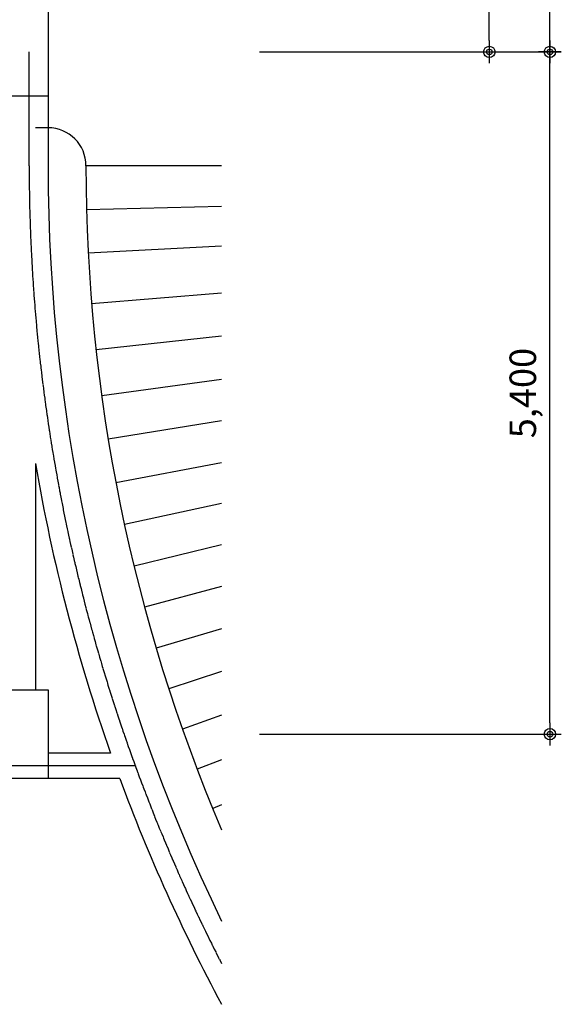
# Model space of a CAD drawing. Units: millimetres. Extents: x 3778 to 32782, y 1797 to 26405.
# Drawn here: x 28493 to 32782, y 1797 to 9590 of the extents above; entities that cross this region are included whole.
import ezdxf

# ---------------------------------------------------------------- set-up
doc = ezdxf.new("R2010")
doc.units = ezdxf.units.MM
doc.linetypes.add('CEN', pattern=[62, 60, -1, 0, -1])
doc.linetypes.add('CENTER', pattern=[50.8, 31.75, -6.35, 6.35, -6.35])
for name, color, linetype in [('DIM', 7, 'Continuous'), ('ELE4', 4, 'Continuous'), ('기둥', 2, 'Continuous'), ('내부중심선', 5, 'CENTER'), ('램프LINE', 252, 'Continuous'), ('옹벽', 2, 'Continuous'), ('치수선', 7, 'Continuous')]:
    doc.layers.add(name, color=color, linetype=linetype)
doc.styles.add('HDW', font='txt')
doc.dimstyles.new('도원', dxfattribs={"dimtxt": 3.5, "dimasz": 1.5, "dimexe": 0.18, "dimexo": 5, "dimgap": 1.5, "dimtad": 1, "dimdec": 0, "dimzin": 0, "dimdsep": 46, "dimlunit": 6, "dimtxsty": 'HDW', "dimblk": 'Z_DOT', "dimcen": 0.09, "dimclrd": 6, "dimclre": 6, "dimclrt": 7, "dimadec": 0, "dimazin": 0, "dimtfac": 1, "dimtdec": 0, "dimtix": 1, "dimtmove": 0, "dimatfit": 3, "dimfxl": 1, "dimtolj": 1, "dimtzin": 0, "dimarcsym": 0})

# ---------------------------------------------------------------- blocks, each defined once
blk = doc.blocks.new('Z_DOT')
at = {"layer": 'DIM', "color": 0}
for p, q in [((0, -1), (0, 1)), ((-1, 0), (1, 0))]:
    blk.add_line(p, q, dxfattribs=at)
for radius in [0.5, 0.25]:
    blk.add_circle((0, 0), radius, dxfattribs=at)
blk = doc.blocks.new('*D48')
at = {"layer": 'Defpoints', "color": 0, "transparency": 16777216}
for p in [(30091.9, 9334.8), (32691.9, 9334.8), (30091.9, 3934.8)]:
    blk.add_point(p, dxfattribs=at)
at = {"layer": '치수선', "color": 6, "lineweight": -2, "transparency": 16777216}
for p, q in [((30391.9, 9334.8), (32702.7, 9334.8)), ((32691.9, 4024.8), (32691.9, 9244.8)), ((30391.9, 3934.8), (32702.7, 3934.8))]:
    blk.add_line(p, q, dxfattribs=at)
at = {"layer": '치수선', "color": 6, "lineweight": -2, "transparency": 16777216, "xscale": 90, "yscale": 90, "zscale": 90}
for p, rotation in [((32691.9, 9334.8), 90), ((32691.9, 3934.8), 270)]:
    blk.add_blockref('Z_DOT', p, dxfattribs=dict(at, rotation=rotation))
at = {"layer": '치수선', "color": 7, "transparency": 16777216, "insert": (32476.9, 6634.8), "char_height": 210, "attachment_point": 5, "rotation": 90, "style": 'HDW'}
blk.add_mtext('\\A1;5,400', dxfattribs=at)
blk = doc.blocks.new('*D49')
at = {"layer": 'Defpoints', "color": 0, "transparency": 16777216}
for p in [(30091.9, 17734.8), (32691.9, 17734.8), (30091.9, 9334.8)]:
    blk.add_point(p, dxfattribs=at)
at = {"layer": '치수선', "color": 6, "lineweight": -2, "transparency": 16777216}
for p, q in [((30391.9, 17734.8), (32702.7, 17734.8)), ((32691.9, 9424.8), (32691.9, 17644.8)), ((30391.9, 9334.8), (32702.7, 9334.8))]:
    blk.add_line(p, q, dxfattribs=at)
at = {"layer": '치수선', "color": 6, "lineweight": -2, "transparency": 16777216, "xscale": 90, "yscale": 90, "zscale": 90}
for p, rotation in [((32691.9, 17734.8), 90), ((32691.9, 9334.8), 270)]:
    blk.add_blockref('Z_DOT', p, dxfattribs=dict(at, rotation=rotation))
at = {"layer": '치수선', "color": 7, "transparency": 16777216, "insert": (32476.9, 13534.8), "char_height": 210, "attachment_point": 5, "rotation": 90, "style": 'HDW'}
blk.add_mtext('\\A1;8,400', dxfattribs=at)
blk = doc.blocks.new('*D50')
at = {"layer": 'Defpoints', "color": 0, "transparency": 16777216}
for p in [(30091.9, 17684.8), (32211.9, 17684.8), (30091.9, 9334.8)]:
    blk.add_point(p, dxfattribs=at)
at = {"layer": '치수선', "color": 6, "lineweight": -2, "transparency": 16777216}
for p, q in [((30391.9, 17684.8), (32222.7, 17684.8)), ((32211.9, 9424.8), (32211.9, 17594.8)), ((30391.9, 9334.8), (32222.7, 9334.8))]:
    blk.add_line(p, q, dxfattribs=at)
at = {"layer": '치수선', "color": 6, "lineweight": -2, "transparency": 16777216, "xscale": 90, "yscale": 90, "zscale": 90}
for p, rotation in [((32211.9, 17684.8), 90), ((32211.9, 9334.8), 270)]:
    blk.add_blockref('Z_DOT', p, dxfattribs=dict(at, rotation=rotation))
at = {"layer": '치수선', "color": 7, "transparency": 16777216, "insert": (31996.9, 13509.8), "char_height": 210, "attachment_point": 5, "rotation": 90, "style": 'HDW'}
blk.add_mtext('\\A1;8,350', dxfattribs=at)

msp = doc.modelspace()

# ---------------------------------------------------------------- linework, layer by layer
at = {"layer": 'ELE4'}
for p, q in [((28718.1, 8734.8), (28618.1, 8734.8)), ((30091.9, 8434.8), (29018.1, 8434.8))]:
    msp.add_line(p, q, dxfattribs=at)
for centre, radius, start, end in [((28718.1, 8434.8), 300, 0, 90), ((42418.1, 8434.8), 13400, 180, 203.09301)]:
    msp.add_arc(centre, radius, start, end, dxfattribs=at)
at = {"layer": '기둥'}
for points in [[(28118.1, 9684.8), (28718.1, 9684.8), (28718.1, 8984.8), (28118.1, 8984.8)], [(28118.1, 4284.8), (28718.1, 4284.8), (28718.1, 3584.8), (28118.1, 3584.8)]]:
    msp.add_lwpolyline(points, close=True, dxfattribs=at)
at = {"layer": '내부중심선', "linetype": 'CEN'}
for p, q in [((28568.1, 8434.8), (28568.1, 9334.8)), ((29408.1, 3684.8), (4518.1, 3684.8))]:
    msp.add_line(p, q, dxfattribs=at)
msp.add_arc((42418.1, 8434.8), 13850, 180, 207.12902, dxfattribs=at)
at = {"layer": '램프LINE'}
for p, q in [((30091.9, 8112.6), (29022.7, 8084.6)), ((30091.9, 7797.4), (29036, 7742.8)), ((30091.9, 7424.5), (29062.9, 7340.2)), ((30091.9, 7085.8), (29097.7, 6977)), ((30091.9, 6743.1), (29142.6, 6612.8)), ((30091.9, 6416), (29194.3, 6268.9)), ((30091.9, 6083.4), (29255.5, 5923.9)), ((30091.9, 5760.7), (29322.7, 5593.9)), ((30091.9, 5434.5), (29398.3, 5265.7)), ((30091.9, 5104.3), (29482, 4939.5)), ((30091.9, 4769.5), (29573.9, 4615.5)), ((30091.9, 4429.7), (29674, 4294)), ((30091.9, 4084.4), (29782.1, 3975)), ((30091.9, 3732.8), (29898.1, 3658.9)), ((30091.9, 3374.4), (30022.1, 3345.7))]:
    msp.add_line(p, q, dxfattribs=at)
at = {"layer": '옹벽'}
for p, q in [((28718.1, 8984.8), (28718.1, 8434.8)), ((28618.1, 6076.9), (28618.1, 4284.8)), ((29212.9, 3784.8), (28718.1, 3784.8)), ((29285.1, 3584.8), (28118.1, 3584.8))]:
    msp.add_line(p, q, dxfattribs=at)
for radius, start, end in [(13700, 180, 205.87789), (14000, 189.69588, 199.39893), (14000, 200.26907, 208.30374)]:
    msp.add_arc((42418.1, 8434.8), radius, start, end, dxfattribs=at)

# ---------------------------------------------------------------- dimensions: what is measured, and where the dimension line sits
at = {"layer": '치수선'}
for base, p1, p2, picture, middle in [((32691.9, 17734.8), (30091.9, 9334.8), (30091.9, 17734.8), '*D49', (32476.9, 13534.8)), ((32211.9, 17684.8), (30091.9, 9334.8), (30091.9, 17684.8), '*D50', (31996.9, 13509.8)), ((32691.9, 9334.8), (30091.9, 3934.8), (30091.9, 9334.8), '*D48', (32476.9, 6634.8))]:
    dim = msp.add_linear_dim(base=base, p1=p1, p2=p2, angle=90, dimstyle='도원', override={"dimscale": 60}, dxfattribs=at)
    dim.commit()
    dim.dimension.update_dxf_attribs({"geometry": picture, "text_midpoint": middle})

doc.saveas('drawing.dxf')
